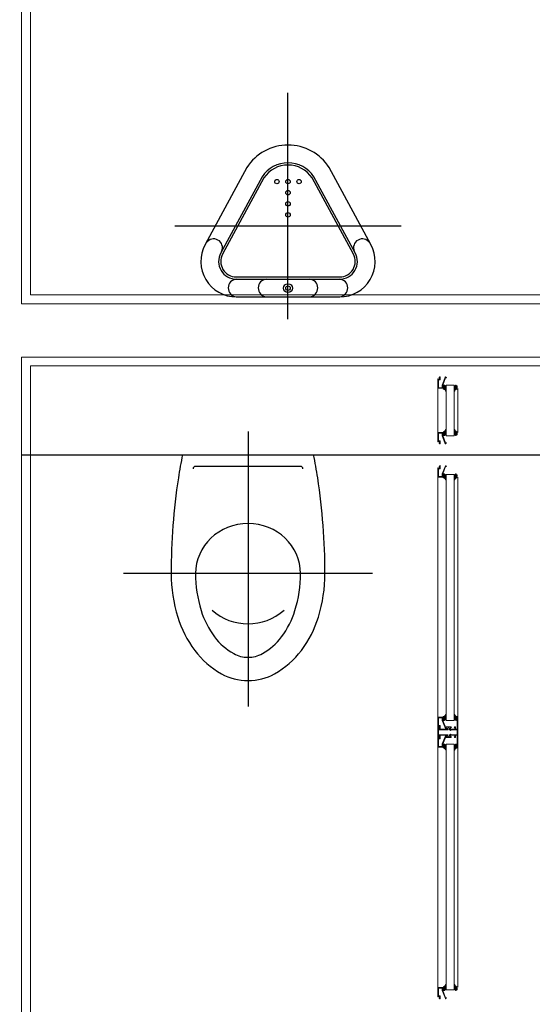
# Model space of a CAD drawing. Units: inches. Extents: x 56071 to 105812, y 43608 to 72924.
# Drawn here: x 62481 to 62596, y 64175 to 64396 of the extents above; entities that cross this region are included whole.
import ezdxf

# ---------------------------------------------------------------- set-up
doc = ezdxf.new("R2010")
doc.units = ezdxf.units.IN
doc.header["$MEASUREMENT"] = 0
doc.layers.add('001 Ivan aluminijumska bravarija', color=7, linetype='Continuous', lineweight=13)
doc.layers.add('ZID', color=7, linetype='Continuous', lineweight=18)
doc.layers.add('001 Ivan SANITARIJE', color=7, linetype='Continuous')
doc.layers.add('A_Izgled', color=7, linetype='Continuous')

# ---------------------------------------------------------------- blocks, each defined once
blk = doc.blocks.new('PISOAR')
at = {"layer": '001 Ivan SANITARIJE', "color": 1, "linetype": 'ByBlock'}
for p, q in [((0, 5.01), (0, -45.99)), ((25.5, -15.99), (-25.5, -15.99))]:
    blk.add_line(p, q, dxfattribs=at)
at = {"layer": '001 Ivan SANITARIJE'}
blk.add_lwpolyline([(18.67, -11.81, 0.568504), (11.64, 0), (-11.64, 0, 0.568504), (-18.67, -11.81), (-9.28, -29.13, 0.256494), (0, -34.22, 0.256494), (9.28, -29.13)], format="xyb", close=True, dxfattribs=at)
at = {"layer": '001 Ivan SANITARIJE', "color": 0, "linetype": 'ByBlock'}
for points in [[(0, -0.03), (-11.64, 0, 0.568504), (-18.67, -11.81), (-9.28, -29.13, 0.256494), (0, -34.22, 0.256494), (9.28, -29.13), (18.67, -11.81, 0.568504), (11.64, 0)], [(0, -4.03), (-11.64, -4, 0.568154), (-15.15, -9.91), (-5.84, -27.08, 0.2518), (0, -30.22, 0.2518), (5.84, -27.08), (15.15, -9.91, 0.568154), (11.64, -4)], [(0, -4.53), (-11.64, -4.5, 0.568072), (-14.72, -9.67), (-5.41, -26.82, 0.250925), (0, -29.72, 0.250925), (5.41, -26.82), (14.72, -9.67, 0.568072), (11.64, -4.5)]]:
    blk.add_lwpolyline(points, format="xyb", close=True, dxfattribs=at)
for centre, radius in [((0, -1.99), 1), ((0, -1.99), 0.5), ((0, -18.49), 0.5), ((0, -20.99), 0.5), ((0, -23.49), 0.5), ((-2.5, -25.99), 0.5), ((0, -25.99), 0.5), ((2.5, -25.99), 0.5)]:
    blk.add_circle(centre, radius, dxfattribs=at)
for centre, start, end in [((-11.47, -2.03), 96.1605, 264.9861), ((-4.73, -2.03), 96.1605, 264.9861), ((4.73, -2.03), 275.0139, 83.8395), ((11.47, -2.03), 275.0139, 83.8395), ((-16.75, -11.1), 215.1708, 23.9964), ((16.75, -11.1), 156.0036, 324.8292)]:
    blk.add_arc(centre, 1.98, start, end, dxfattribs=at)
blk = doc.blocks.new('WCM')
at = {"layer": '001 Ivan SANITARIJE', "color": 1, "linetype": 'ByBlock'}
for p, q in [((0, 5), (0, -54)), ((25.5, -25.5), (-25.5, -25.5))]:
    blk.add_line(p, q, dxfattribs=at)
at = {"layer": '001 Ivan SANITARIJE'}
blk.add_line((-13.4, 0), (13.4, 0), dxfattribs=at)
at = {"layer": '001 Ivan SANITARIJE', "color": 0, "linetype": 'ByBlock'}
blk.add_line((-13.4, 0), (13.4, 0), dxfattribs=at)
for points in [[(-13.4, 0, 0.015882), (-14.27, -4.96, 0.035888), (-15.75, -25.5, 0.071771), (-14.41, -34.81, 0.08314), (-10.92, -41.98, 0.106699), (-5.45, -46.98, 0.132572), (0, -48.45, 0.132572), (5.45, -46.98, 0.106699), (10.92, -41.98, 0.08314), (14.41, -34.81, 0.071771), (15.75, -25.5, 0.035888), (14.27, -4.96, 0.015882), (13.4, 0, 0.020885)], [(11.25, -3, 0.414214), (10.75, -2.5), (-10.75, -2.5, 0.414214), (-11.25, -3, 0.414214)]]:
    blk.add_lwpolyline(points, format="xyb", dxfattribs=at)
blk.add_lwpolyline([(10.75, -25.5, 1), (-10.75, -25.5, 0.071771), (-9.61, -33.4, 0.08314), (-6.85, -39.08, 0.106699), (-2.93, -42.66, 0.132572), (0, -43.45, 0.132572), (2.93, -42.66, 0.106699), (6.85, -39.08, 0.08314), (9.61, -33.4, 0.071771)], format="xyb", close=True, dxfattribs=at)
blk.add_arc((0, -25.5), 10.75, 226.6946, 313.3054, dxfattribs=at)

msp = doc.modelspace()

# ---------------------------------------------------------------- linework, layer by layer
at = {"layer": '001 Ivan aluminijumska bravarija', "color": 7}
for p, q in [((62574.89955, 64313.34539), (62574.90009, 64303.39669)), ((62579.39955, 64313.32104), (62579.39955, 64303.42104)), ((62574.90755, 64293.34539), (62574.91369, 64239.23257)), ((62579.39955, 64293.32104), (62579.40667, 64239.26104)), ((62574.90756, 64178.39669), (62574.91132, 64232.50951)), ((62579.39955, 64178.42104), (62579.40533, 64232.48104))]:
    msp.add_line(p, q, dxfattribs=at)
at = {"layer": '001 Ivan aluminijumska bravarija'}
for points in [[(62575.89955, 64313.4801), (62575.03455, 64313.4801), (62575.03455, 64315.2151), (62575.40955, 64315.2151), (62575.40955, 64315.8801, 0.73121037), (62575.31875, 64315.90899), (62575.21875, 64315.7587, 0.486011057), (62575.24113, 64315.68333), (62575.27955, 64315.6681), (62575.27955, 64315.3501), (62575.03455, 64315.3501), (62575.03455, 64315.4501), (62574.89955, 64315.4501), (62574.89955, 64313.34539), (62576.24955, 64313.34502), (62576.2496, 64313.54502), (62576.1496, 64313.54505), (62576.14957, 64313.44505), (62576.01957, 64313.44507), (62576.01968, 64313.94507), (62576.14968, 64313.94505), (62576.14965, 64313.84505), (62576.24965, 64313.84502), (62576.2497, 64314.04502), (62576.03455, 64314.04502), (62576.65581, 64315.7001), (62576.76955, 64315.7001, 0.718006975), (62576.79984, 64315.78988), (62576.65937, 64315.89988, 0.502461401), (62576.58227, 64315.87767), (62575.89955, 64314.07053)], [(62575.89955, 64303.26198), (62575.03455, 64303.26198), (62575.03455, 64301.52698), (62575.40955, 64301.52698), (62575.40955, 64300.86198, -0.73121037), (62575.31875, 64300.83309), (62575.21875, 64300.98338, -0.486011057), (62575.24113, 64301.05875), (62575.27955, 64301.07398), (62575.27955, 64301.39198), (62575.03455, 64301.39198), (62575.03455, 64301.29198), (62574.89955, 64301.29198), (62574.89955, 64303.39669), (62576.24955, 64303.39705), (62576.2496, 64303.19705), (62576.1496, 64303.19703), (62576.14957, 64303.29703), (62576.01957, 64303.29701), (62576.01968, 64302.79701), (62576.14968, 64302.79703), (62576.14965, 64302.89703), (62576.24965, 64302.89705), (62576.2497, 64302.69705), (62576.03455, 64302.69705), (62576.65581, 64301.04198), (62576.76955, 64301.04198, -0.718006975), (62576.79984, 64300.9522), (62576.65937, 64300.8422, -0.502461401), (62576.58227, 64300.86441), (62575.89955, 64302.67155)], [(62575.90755, 64293.4801), (62575.04255, 64293.4801), (62575.04255, 64295.2151), (62575.41755, 64295.2151), (62575.41755, 64295.8801, 0.73121037), (62575.32674, 64295.90899), (62575.22674, 64295.7587, 0.486011057), (62575.24912, 64295.68333), (62575.28755, 64295.6681), (62575.28755, 64295.3501), (62575.04255, 64295.3501), (62575.04255, 64295.4501), (62574.90755, 64295.4501), (62574.90755, 64293.34539), (62576.25755, 64293.34502), (62576.25759, 64293.54502), (62576.15759, 64293.54505), (62576.15757, 64293.44505), (62576.02757, 64293.44507), (62576.02767, 64293.94507), (62576.15767, 64293.94505), (62576.15765, 64293.84505), (62576.25765, 64293.84502), (62576.25769, 64294.04502), (62576.04255, 64294.04502), (62576.66381, 64295.7001), (62576.77755, 64295.7001, 0.718006975), (62576.80784, 64295.78988), (62576.66737, 64295.89988, 0.502461401), (62576.59027, 64295.87767), (62575.90755, 64294.07053)], [(62575.91369, 64239.09786), (62575.04869, 64239.09786), (62575.04869, 64237.36286), (62575.42369, 64237.36286), (62575.42369, 64236.69786, -0.73121037), (62575.33289, 64236.66896), (62575.23289, 64236.81925, -0.486011057), (62575.25527, 64236.89463), (62575.29369, 64236.90986), (62575.29369, 64237.22786), (62575.04869, 64237.22786), (62575.04869, 64237.12786), (62574.91369, 64237.12786), (62574.91369, 64239.23257), (62576.26369, 64239.23293), (62576.26374, 64239.03293), (62576.16374, 64239.03291), (62576.16371, 64239.13291), (62576.03371, 64239.13288), (62576.03382, 64238.63288), (62576.16382, 64238.63291), (62576.16379, 64238.73291), (62576.26379, 64238.73293), (62576.26384, 64238.53293), (62576.04869, 64238.53293), (62576.66995, 64236.87786), (62576.78369, 64236.87786, -0.718006975), (62576.81398, 64236.78808), (62576.67351, 64236.67808, -0.502461401), (62576.59641, 64236.70029), (62575.91369, 64238.50743)], [(62579.2657, 64236.42104), (62577.8657, 64236.42104), (62577.8657, 64236.27104), (62577.7457, 64236.27104), (62577.7457, 64236.42104), (62577.44926, 64236.42104), (62577.4257, 64236.46185, 0.198912367), (62577.53286, 64236.60151), (62577.58116, 64236.58857, 0.131652498), (62577.58116, 64236.73351), (62577.53286, 64236.72057, 0.267949192), (62577.37023, 64236.8832), (62577.38317, 64236.9315, 0.131652498), (62577.23823, 64236.9315), (62577.25117, 64236.8832, 0.267949192), (62577.08853, 64236.72057), (62577.04024, 64236.73351, 0.131652498), (62577.04024, 64236.58857), (62577.08853, 64236.60151, 0.198912367), (62577.1957, 64236.46185), (62577.17213, 64236.42104), (62575.0457, 64236.42104), (62575.0457, 64235.32104), (62577.17213, 64235.32104), (62577.1957, 64235.28023, 0.198912367), (62577.08853, 64235.14057), (62577.04024, 64235.15351, 0.131652498), (62577.04024, 64235.00857), (62577.08853, 64235.02151, 0.267949192), (62577.25117, 64234.85888), (62577.23823, 64234.81058, 0.131652498), (62577.38317, 64234.81058), (62577.37023, 64234.85888, 0.267949192), (62577.53286, 64235.02151), (62577.58116, 64235.00857, 0.131652498), (62577.58116, 64235.15351), (62577.53286, 64235.14057, 0.198912367), (62577.4257, 64235.28023), (62577.44926, 64235.32104), (62577.7457, 64235.32104), (62577.7457, 64235.47104), (62577.8657, 64235.47104), (62577.8657, 64235.32104), (62579.2657, 64235.32104)], [(62575.91369, 64232.64422), (62575.04869, 64232.64422), (62575.04869, 64234.37922), (62575.42369, 64234.37922), (62575.42369, 64235.04422, 0.73121037), (62575.33289, 64235.07312), (62575.23289, 64234.92283, 0.486011057), (62575.25527, 64234.84745), (62575.29369, 64234.83222), (62575.29369, 64234.51422), (62575.04869, 64234.51422), (62575.04869, 64234.61422), (62574.91369, 64234.61422), (62574.91369, 64232.50951), (62576.26369, 64232.50915), (62576.26374, 64232.70915), (62576.16374, 64232.70917), (62576.16371, 64232.60917), (62576.03371, 64232.6092), (62576.03382, 64233.1092), (62576.16382, 64233.10917), (62576.16379, 64233.00917), (62576.26379, 64233.00915), (62576.26384, 64233.20915), (62576.04869, 64233.20915), (62576.66995, 64234.86422), (62576.78369, 64234.86422, 0.718006975), (62576.81398, 64234.954), (62576.67351, 64235.064, 0.502461401), (62576.59641, 64235.04179), (62575.91369, 64233.23465)], [(62575.90755, 64178.26198), (62575.04255, 64178.26198), (62575.04255, 64176.52698), (62575.41755, 64176.52698), (62575.41755, 64175.86198, -0.73121037), (62575.32674, 64175.83309), (62575.22674, 64175.98338, -0.486011057), (62575.24912, 64176.05875), (62575.28755, 64176.07398), (62575.28755, 64176.39198), (62575.04255, 64176.39198), (62575.04255, 64176.29198), (62574.90755, 64176.29198), (62574.90755, 64178.39669), (62576.25755, 64178.39705), (62576.25759, 64178.19705), (62576.15759, 64178.19703), (62576.15757, 64178.29703), (62576.02757, 64178.29701), (62576.02767, 64177.79701), (62576.15767, 64177.79703), (62576.15765, 64177.89703), (62576.25765, 64177.89705), (62576.25769, 64177.69705), (62576.04255, 64177.69705), (62576.66381, 64176.04198), (62576.77755, 64176.04198, -0.718006975), (62576.80784, 64175.9522), (62576.66737, 64175.8422, -0.502461401), (62576.59027, 64175.86441), (62575.90755, 64177.67155)]]:
    msp.add_lwpolyline(points, format="xyb", close=True, dxfattribs=at)
for points in [[(62576.31214, 64313.45889), (62576.31214, 64313.43089), (62576.31214, 64313.25309), (62576.20534, 64313.25809), (62576.14944, 64313.27079), (62576.12914, 64313.23779), (62576.13164, 64313.20729), (62576.16724, 64313.17939), (62576.32224, 64313.10309), (62576.4784, 64313.00909), (62576.60835, 64312.89479), (62576.63649, 64312.83129), (62576.64919, 64312.76019), (62576.65939, 64312.71699), (62576.67719, 64312.70429), (62576.69749, 64312.72459), (62576.70509, 64312.78809), (62576.68479, 64312.90239), (62576.62379, 64313.01669), (62576.5267, 64313.12349), (62576.41624, 64313.20989), (62576.41624, 64313.37499), (62576.5115, 64313.32419), (62576.5852, 64313.26829), (62576.64669, 64313.19969), (62576.66699, 64313.12349), (62576.67209, 64313.09809), (62576.67969, 64313.10309), (62576.68479, 64313.19459), (62576.65679, 64313.27849), (62576.5877, 64313.34959), (62576.5089, 64313.40809), (62576.41624, 64313.45629), (62576.41624, 64313.63679), (62576.5115, 64313.58589), (62576.5852, 64313.52999), (62576.64669, 64313.46139), (62576.66699, 64313.38519), (62576.67209, 64313.35979), (62576.67969, 64313.36489), (62576.68479, 64313.45629), (62576.65679, 64313.54019), (62576.5877, 64313.61129), (62576.5089, 64313.66979), (62576.41624, 64313.71809), (62576.41624, 64313.89589), (62576.5115, 64313.84509), (62576.5852, 64313.78919), (62576.64669, 64313.72059), (62576.66699, 64313.64439), (62576.67209, 64313.62399), (62576.68229, 64313.63929), (62576.68729, 64313.67999), (62576.67719, 64313.73589), (62576.5572, 64313.89589), (62576.42894, 64314.01279), (62576.37814, 64314.04329), (62576.33754, 64314.05349), (62576.31464, 64314.03059), (62576.31214, 64313.97979), (62576.31214, 64313.95179), (62576.31214, 64313.72309), (62576.16724, 64313.72309), (62576.16724, 64313.88579), (62576.07324, 64313.88579), (62576.07324, 64313.45629), (62576.16724, 64313.45629), (62576.16724, 64313.61899), (62576.31214, 64313.61899), (62576.31214, 64313.45889)], [(62576.7684, 64302.62104), (62578.5684, 64302.62104), (62578.5684, 64314.04502), (62576.7684, 64314.04502)], [(62579.04065, 64313.45889), (62579.04065, 64313.43089), (62579.04065, 64313.25309), (62579.14745, 64313.25809), (62579.20335, 64313.27079), (62579.22365, 64313.23779), (62579.22115, 64313.20729), (62579.18555, 64313.17939), (62579.03055, 64313.10309), (62578.87439, 64313.00909), (62578.74444, 64312.89479), (62578.71631, 64312.83129), (62578.70361, 64312.76019), (62578.69341, 64312.71699), (62578.67561, 64312.70429), (62578.65531, 64312.72459), (62578.64771, 64312.78809), (62578.66801, 64312.90239), (62578.72901, 64313.01669), (62578.82609, 64313.12349), (62578.93655, 64313.20989), (62578.93655, 64313.37499), (62578.84129, 64313.32419), (62578.76759, 64313.26829), (62578.70611, 64313.19969), (62578.68581, 64313.12349), (62578.68071, 64313.09809), (62578.67311, 64313.10309), (62578.66801, 64313.19459), (62578.69601, 64313.27849), (62578.76509, 64313.34959), (62578.84389, 64313.40809), (62578.93655, 64313.45629), (62578.93655, 64313.63679), (62578.84129, 64313.58589), (62578.76759, 64313.52999), (62578.70611, 64313.46139), (62578.68581, 64313.38519), (62578.68071, 64313.35979), (62578.67311, 64313.36489), (62578.66801, 64313.45629), (62578.69601, 64313.54019), (62578.76509, 64313.61129), (62578.84389, 64313.66979), (62578.93655, 64313.71809), (62578.93655, 64313.89589), (62578.84129, 64313.84509), (62578.76759, 64313.78919), (62578.70611, 64313.72059), (62578.68581, 64313.64439), (62578.68071, 64313.62399), (62578.67051, 64313.63929), (62578.66551, 64313.67999), (62578.67561, 64313.73589), (62578.79559, 64313.89589), (62578.92385, 64314.01279), (62578.97465, 64314.04329), (62579.01525, 64314.05349), (62579.03815, 64314.03059), (62579.04065, 64313.97979), (62579.04065, 64313.95179), (62579.04065, 64313.72309), (62579.18555, 64313.72309), (62579.18555, 64313.88579), (62579.27955, 64313.88579), (62579.27955, 64313.45629), (62579.18555, 64313.45629), (62579.18555, 64313.61899), (62579.04065, 64313.61899), (62579.04065, 64313.45889)], [(62576.31214, 64303.28319), (62576.31214, 64303.31119), (62576.31214, 64303.48899), (62576.20534, 64303.48399), (62576.14944, 64303.47129), (62576.12914, 64303.50429), (62576.13164, 64303.53479), (62576.16724, 64303.56269), (62576.32224, 64303.63899), (62576.4784, 64303.73299), (62576.60835, 64303.84729), (62576.63649, 64303.91079), (62576.64919, 64303.98189), (62576.65939, 64304.02509), (62576.67719, 64304.03779), (62576.69749, 64304.01749), (62576.70509, 64303.95399), (62576.68479, 64303.83969), (62576.62379, 64303.72539), (62576.5267, 64303.61859), (62576.41624, 64303.53219), (62576.41624, 64303.36709), (62576.5115, 64303.41789), (62576.5852, 64303.47379), (62576.64669, 64303.54239), (62576.66699, 64303.61859), (62576.67209, 64303.64399), (62576.67969, 64303.63899), (62576.68479, 64303.54749), (62576.65679, 64303.46359), (62576.5877, 64303.39249), (62576.5089, 64303.33399), (62576.41624, 64303.28579), (62576.41624, 64303.10529), (62576.5115, 64303.15619), (62576.5852, 64303.21209), (62576.64669, 64303.28069), (62576.66699, 64303.35689), (62576.67209, 64303.38229), (62576.67969, 64303.37719), (62576.68479, 64303.28579), (62576.65679, 64303.20189), (62576.5877, 64303.13079), (62576.5089, 64303.07229), (62576.41624, 64303.02399), (62576.41624, 64302.84619), (62576.5115, 64302.89699), (62576.5852, 64302.95289), (62576.64669, 64303.02149), (62576.66699, 64303.09769), (62576.67209, 64303.11809), (62576.68229, 64303.10279), (62576.68729, 64303.06209), (62576.67719, 64303.00619), (62576.5572, 64302.84619), (62576.42894, 64302.72929), (62576.37814, 64302.69879), (62576.33754, 64302.68859), (62576.31464, 64302.71149), (62576.31214, 64302.76229), (62576.31214, 64302.79029), (62576.31214, 64303.01899), (62576.16724, 64303.01899), (62576.16724, 64302.85629), (62576.07324, 64302.85629), (62576.07324, 64303.28579), (62576.16724, 64303.28579), (62576.16724, 64303.12309), (62576.31214, 64303.12309), (62576.31214, 64303.28319)], [(62579.04065, 64303.28319), (62579.04065, 64303.31119), (62579.04065, 64303.48899), (62579.14745, 64303.48399), (62579.20335, 64303.47129), (62579.22365, 64303.50429), (62579.22115, 64303.53479), (62579.18555, 64303.56269), (62579.03055, 64303.63899), (62578.87439, 64303.73299), (62578.74444, 64303.84729), (62578.71631, 64303.91079), (62578.70361, 64303.98189), (62578.69341, 64304.02509), (62578.67561, 64304.03779), (62578.65531, 64304.01749), (62578.64771, 64303.95399), (62578.66801, 64303.83969), (62578.72901, 64303.72539), (62578.82609, 64303.61859), (62578.93655, 64303.53219), (62578.93655, 64303.36709), (62578.84129, 64303.41789), (62578.76759, 64303.47379), (62578.70611, 64303.54239), (62578.68581, 64303.61859), (62578.68071, 64303.64399), (62578.67311, 64303.63899), (62578.66801, 64303.54749), (62578.69601, 64303.46359), (62578.76509, 64303.39249), (62578.84389, 64303.33399), (62578.93655, 64303.28579), (62578.93655, 64303.10529), (62578.84129, 64303.15619), (62578.76759, 64303.21209), (62578.70611, 64303.28069), (62578.68581, 64303.35689), (62578.68071, 64303.38229), (62578.67311, 64303.37719), (62578.66801, 64303.28579), (62578.69601, 64303.20189), (62578.76509, 64303.13079), (62578.84389, 64303.07229), (62578.93655, 64303.02399), (62578.93655, 64302.84619), (62578.84129, 64302.89699), (62578.76759, 64302.95289), (62578.70611, 64303.02149), (62578.68581, 64303.09769), (62578.68071, 64303.11809), (62578.67051, 64303.10279), (62578.66551, 64303.06209), (62578.67561, 64303.00619), (62578.79559, 64302.84619), (62578.92385, 64302.72929), (62578.97465, 64302.69879), (62579.01525, 64302.68859), (62579.03815, 64302.71149), (62579.04065, 64302.76229), (62579.04065, 64302.79029), (62579.04065, 64303.01899), (62579.18555, 64303.01899), (62579.18555, 64302.85629), (62579.27955, 64302.85629), (62579.27955, 64303.28579), (62579.18555, 64303.28579), (62579.18555, 64303.12309), (62579.04065, 64303.12309), (62579.04065, 64303.28319)], [(62576.31214, 64293.45889), (62576.31214, 64293.43089), (62576.31214, 64293.25309), (62576.20534, 64293.25809), (62576.14944, 64293.27079), (62576.12914, 64293.23779), (62576.13164, 64293.20729), (62576.16724, 64293.17939), (62576.32224, 64293.10309), (62576.4784, 64293.00909), (62576.60835, 64292.89479), (62576.63649, 64292.83129), (62576.64919, 64292.76019), (62576.65939, 64292.71699), (62576.67719, 64292.70429), (62576.69749, 64292.72459), (62576.70509, 64292.78809), (62576.68479, 64292.90239), (62576.62379, 64293.01669), (62576.5267, 64293.12349), (62576.41624, 64293.20989), (62576.41624, 64293.37499), (62576.5115, 64293.32419), (62576.5852, 64293.26829), (62576.64669, 64293.19969), (62576.66699, 64293.12349), (62576.67209, 64293.09809), (62576.67969, 64293.10309), (62576.68479, 64293.19459), (62576.65679, 64293.27849), (62576.5877, 64293.34959), (62576.5089, 64293.40809), (62576.41624, 64293.45629), (62576.41624, 64293.63679), (62576.5115, 64293.58589), (62576.5852, 64293.52999), (62576.64669, 64293.46139), (62576.66699, 64293.38519), (62576.67209, 64293.35979), (62576.67969, 64293.36489), (62576.68479, 64293.45629), (62576.65679, 64293.54019), (62576.5877, 64293.61129), (62576.5089, 64293.66979), (62576.41624, 64293.71809), (62576.41624, 64293.89589), (62576.5115, 64293.84509), (62576.5852, 64293.78919), (62576.64669, 64293.72059), (62576.66699, 64293.64439), (62576.67209, 64293.62399), (62576.68229, 64293.63929), (62576.68729, 64293.67999), (62576.67719, 64293.73589), (62576.5572, 64293.89589), (62576.42894, 64294.01279), (62576.37814, 64294.04329), (62576.33754, 64294.05349), (62576.31464, 64294.03059), (62576.31214, 64293.97979), (62576.31214, 64293.95179), (62576.31214, 64293.72309), (62576.16724, 64293.72309), (62576.16724, 64293.88579), (62576.07324, 64293.88579), (62576.07324, 64293.45629), (62576.16724, 64293.45629), (62576.16724, 64293.61899), (62576.31214, 64293.61899), (62576.31214, 64293.45889)], [(62576.7764, 64238.53293), (62578.5764, 64238.53293), (62578.5764, 64293.91507), (62576.7764, 64293.91507)], [(62579.02466, 64293.45889), (62579.02466, 64293.43089), (62579.02466, 64293.25309), (62579.13146, 64293.25809), (62579.18736, 64293.27079), (62579.20766, 64293.23779), (62579.20516, 64293.20729), (62579.16956, 64293.17939), (62579.01456, 64293.10309), (62578.8584, 64293.00909), (62578.72845, 64292.89479), (62578.70032, 64292.83129), (62578.68762, 64292.76019), (62578.67742, 64292.71699), (62578.65962, 64292.70429), (62578.63932, 64292.72459), (62578.63172, 64292.78809), (62578.65202, 64292.90239), (62578.71302, 64293.01669), (62578.8101, 64293.12349), (62578.92056, 64293.20989), (62578.92056, 64293.37499), (62578.8253, 64293.32419), (62578.7516, 64293.26829), (62578.69012, 64293.19969), (62578.66982, 64293.12349), (62578.66472, 64293.09809), (62578.65712, 64293.10309), (62578.65202, 64293.19459), (62578.68002, 64293.27849), (62578.7491, 64293.34959), (62578.8279, 64293.40809), (62578.92056, 64293.45629), (62578.92056, 64293.63679), (62578.8253, 64293.58589), (62578.7516, 64293.52999), (62578.69012, 64293.46139), (62578.66982, 64293.38519), (62578.66472, 64293.35979), (62578.65712, 64293.36489), (62578.65202, 64293.45629), (62578.68002, 64293.54019), (62578.7491, 64293.61129), (62578.8279, 64293.66979), (62578.92056, 64293.71809), (62578.92056, 64293.89589), (62578.8253, 64293.84509), (62578.7516, 64293.78919), (62578.69012, 64293.72059), (62578.66982, 64293.64439), (62578.66472, 64293.62399), (62578.65452, 64293.63929), (62578.64952, 64293.67999), (62578.65962, 64293.73589), (62578.7796, 64293.89589), (62578.90786, 64294.01279), (62578.95866, 64294.04329), (62578.99926, 64294.05349), (62579.02216, 64294.03059), (62579.02466, 64293.97979), (62579.02466, 64293.95179), (62579.02466, 64293.72309), (62579.16956, 64293.72309), (62579.16956, 64293.88579), (62579.26356, 64293.88579), (62579.26356, 64293.45629), (62579.16956, 64293.45629), (62579.16956, 64293.61899), (62579.02466, 64293.61899), (62579.02466, 64293.45889)], [(62579.4057, 64235.41104), (62579.4057, 64232.48104), (62579.0557, 64232.48104), (62579.0557, 64232.70604), (62579.1557, 64232.70604), (62579.1557, 64232.58104), (62579.2857, 64232.58104), (62579.2857, 64233.08104), (62579.1557, 64233.08104), (62579.1557, 64232.95604), (62579.0557, 64232.95604), (62579.0557, 64233.18104), (62579.2657, 64233.18104), (62579.2657, 64235.18104), (62578.8557, 64235.18104), (62578.8557, 64234.68104), (62578.64075, 64234.68104), (62578.5657, 64234.81104), (62578.7157, 64234.81104), (62578.7157, 64235.18104), (62577.7657, 64235.18104), (62577.7657, 64234.81104), (62578.0157, 64234.81104), (62577.94064, 64234.68104), (62577.0057, 64234.68104), (62576.8557, 64234.68104), (62576.6557, 64234.82104), (62576.6557, 64234.88104), (62576.8557, 64234.88104), (62576.8557, 64235.18104), (62575.0557, 64235.18104), (62575.0557, 64234.88104), (62575.2557, 64234.88104), (62575.2557, 64234.82104), (62575.0557, 64234.68104), (62574.9057, 64234.68104), (62574.9057, 64235.41104), (62574.9057, 64237.06104), (62575.0557, 64237.06104), (62575.2557, 64236.92104), (62575.2557, 64236.86104), (62575.0557, 64236.86104), (62575.0557, 64236.56104), (62576.8557, 64236.56104), (62576.8557, 64236.86104), (62576.6557, 64236.86104), (62576.6557, 64236.92104), (62576.8557, 64237.06104), (62577.0057, 64237.06104), (62577.94064, 64237.06104), (62578.0157, 64236.93104), (62577.7657, 64236.93104), (62577.7657, 64236.56104), (62578.7157, 64236.56104), (62578.7157, 64236.93104), (62578.5657, 64236.93104), (62578.64075, 64237.06104), (62578.8557, 64237.06104), (62578.8557, 64236.56104), (62579.2657, 64236.56104), (62579.2657, 64238.56104), (62579.0557, 64238.56104), (62579.0557, 64238.78604), (62579.1557, 64238.78604), (62579.1557, 64238.66104), (62579.2857, 64238.66104), (62579.2857, 64239.16104), (62579.1557, 64239.16104), (62579.1557, 64239.03604), (62579.0557, 64239.03604), (62579.0557, 64239.26104), (62579.4057, 64239.26104)], [(62576.31828, 64239.11907), (62576.31828, 64239.14707), (62576.31828, 64239.32487), (62576.21148, 64239.31987), (62576.15558, 64239.30717), (62576.13528, 64239.34017), (62576.13778, 64239.37067), (62576.17338, 64239.39857), (62576.32838, 64239.47487), (62576.48454, 64239.56887), (62576.61449, 64239.68317), (62576.64263, 64239.74667), (62576.65533, 64239.81777), (62576.66553, 64239.86097), (62576.68333, 64239.87367), (62576.70363, 64239.85337), (62576.71123, 64239.78987), (62576.69093, 64239.67557), (62576.62993, 64239.56127), (62576.53284, 64239.45447), (62576.42238, 64239.36807), (62576.42238, 64239.20297), (62576.51764, 64239.25377), (62576.59134, 64239.30967), (62576.65283, 64239.37827), (62576.67313, 64239.45447), (62576.67823, 64239.47987), (62576.68583, 64239.47487), (62576.69093, 64239.38337), (62576.66293, 64239.29947), (62576.59384, 64239.22837), (62576.51504, 64239.16987), (62576.42238, 64239.12167), (62576.42238, 64238.94117), (62576.51764, 64238.99207), (62576.59134, 64239.04797), (62576.65283, 64239.11657), (62576.67313, 64239.19277), (62576.67823, 64239.21817), (62576.68583, 64239.21307), (62576.69093, 64239.12167), (62576.66293, 64239.03777), (62576.59384, 64238.96667), (62576.51504, 64238.90817), (62576.42238, 64238.85987), (62576.42238, 64238.68207), (62576.51764, 64238.73287), (62576.59134, 64238.78877), (62576.65283, 64238.85737), (62576.67313, 64238.93357), (62576.67823, 64238.95397), (62576.68843, 64238.93867), (62576.69343, 64238.89797), (62576.68333, 64238.84207), (62576.56334, 64238.68207), (62576.43508, 64238.56517), (62576.38428, 64238.53467), (62576.34368, 64238.52447), (62576.32078, 64238.54737), (62576.31828, 64238.59817), (62576.31828, 64238.62617), (62576.31828, 64238.85487), (62576.17338, 64238.85487), (62576.17338, 64238.69217), (62576.07938, 64238.69217), (62576.07938, 64239.12167), (62576.17338, 64239.12167), (62576.17338, 64238.95897), (62576.31828, 64238.95897), (62576.31828, 64239.11907)], [(62579.0468, 64239.11907), (62579.0468, 64239.14707), (62579.0468, 64239.32487), (62579.1536, 64239.31987), (62579.2095, 64239.30717), (62579.2298, 64239.34017), (62579.2273, 64239.37067), (62579.1917, 64239.39857), (62579.0367, 64239.47487), (62578.88053, 64239.56887), (62578.75059, 64239.68317), (62578.72245, 64239.74667), (62578.70975, 64239.81777), (62578.69955, 64239.86097), (62578.68175, 64239.87367), (62578.66145, 64239.85337), (62578.65385, 64239.78987), (62578.67415, 64239.67557), (62578.73515, 64239.56127), (62578.83223, 64239.45447), (62578.9427, 64239.36807), (62578.9427, 64239.20297), (62578.84743, 64239.25377), (62578.77373, 64239.30967), (62578.71225, 64239.37827), (62578.69195, 64239.45447), (62578.68685, 64239.47987), (62578.67925, 64239.47487), (62578.67415, 64239.38337), (62578.70215, 64239.29947), (62578.77123, 64239.22837), (62578.85003, 64239.16987), (62578.9427, 64239.12167), (62578.9427, 64238.94117), (62578.84743, 64238.99207), (62578.77373, 64239.04797), (62578.71225, 64239.11657), (62578.69195, 64239.19277), (62578.68685, 64239.21817), (62578.67925, 64239.21307), (62578.67415, 64239.12167), (62578.70215, 64239.03777), (62578.77123, 64238.96667), (62578.85003, 64238.90817), (62578.9427, 64238.85987), (62578.9427, 64238.68207), (62578.84743, 64238.73287), (62578.77373, 64238.78877), (62578.71225, 64238.85737), (62578.69195, 64238.93357), (62578.68685, 64238.95397), (62578.67665, 64238.93867), (62578.67165, 64238.89797), (62578.68175, 64238.84207), (62578.80173, 64238.68207), (62578.93, 64238.56517), (62578.9808, 64238.53467), (62579.0214, 64238.52447), (62579.0443, 64238.54737), (62579.0468, 64238.59817), (62579.0468, 64238.62617), (62579.0468, 64238.85487), (62579.1917, 64238.85487), (62579.1917, 64238.69217), (62579.2857, 64238.69217), (62579.2857, 64239.12167), (62579.1917, 64239.12167), (62579.1917, 64238.95897), (62579.0468, 64238.95897), (62579.0468, 64239.11907)], [(62576.31828, 64232.62301), (62576.31828, 64232.59501), (62576.31828, 64232.41721), (62576.21148, 64232.42221), (62576.15558, 64232.43491), (62576.13528, 64232.40191), (62576.13778, 64232.37141), (62576.17338, 64232.34351), (62576.32838, 64232.26721), (62576.48454, 64232.17321), (62576.61449, 64232.05891), (62576.64263, 64231.99541), (62576.65533, 64231.92431), (62576.66553, 64231.88111), (62576.68333, 64231.86841), (62576.70363, 64231.88871), (62576.71123, 64231.95221), (62576.69093, 64232.06651), (62576.62993, 64232.18081), (62576.53284, 64232.28761), (62576.42238, 64232.37401), (62576.42238, 64232.53911), (62576.51764, 64232.48831), (62576.59134, 64232.43241), (62576.65283, 64232.36381), (62576.67313, 64232.28761), (62576.67823, 64232.26221), (62576.68583, 64232.26721), (62576.69093, 64232.35871), (62576.66293, 64232.44261), (62576.59384, 64232.51371), (62576.51504, 64232.57221), (62576.42238, 64232.62041), (62576.42238, 64232.80091), (62576.51764, 64232.75001), (62576.59134, 64232.69411), (62576.65283, 64232.62551), (62576.67313, 64232.54931), (62576.67823, 64232.52391), (62576.68583, 64232.52901), (62576.69093, 64232.62041), (62576.66293, 64232.70431), (62576.59384, 64232.77541), (62576.51504, 64232.83391), (62576.42238, 64232.88221), (62576.42238, 64233.06001), (62576.51764, 64233.00921), (62576.59134, 64232.95331), (62576.65283, 64232.88471), (62576.67313, 64232.80851), (62576.67823, 64232.78811), (62576.68843, 64232.80341), (62576.69343, 64232.84411), (62576.68333, 64232.90001), (62576.56334, 64233.06001), (62576.43508, 64233.17691), (62576.38428, 64233.20741), (62576.34368, 64233.21761), (62576.32078, 64233.19471), (62576.31828, 64233.14391), (62576.31828, 64233.11591), (62576.31828, 64232.88721), (62576.17338, 64232.88721), (62576.17338, 64233.04991), (62576.07938, 64233.04991), (62576.07938, 64232.62041), (62576.17338, 64232.62041), (62576.17338, 64232.78311), (62576.31828, 64232.78311), (62576.31828, 64232.62301)], [(62576.7764, 64233.20915), (62578.5764, 64233.20915), (62578.5764, 64177.82701), (62576.7764, 64177.82701)], [(62579.0468, 64232.62301), (62579.0468, 64232.59501), (62579.0468, 64232.41721), (62579.1536, 64232.42221), (62579.2095, 64232.43491), (62579.2298, 64232.40191), (62579.2273, 64232.37141), (62579.1917, 64232.34351), (62579.0367, 64232.26721), (62578.88053, 64232.17321), (62578.75059, 64232.05891), (62578.72245, 64231.99541), (62578.70975, 64231.92431), (62578.69955, 64231.88111), (62578.68175, 64231.86841), (62578.66145, 64231.88871), (62578.65385, 64231.95221), (62578.67415, 64232.06651), (62578.73515, 64232.18081), (62578.83223, 64232.28761), (62578.9427, 64232.37401), (62578.9427, 64232.53911), (62578.84743, 64232.48831), (62578.77373, 64232.43241), (62578.71225, 64232.36381), (62578.69195, 64232.28761), (62578.68685, 64232.26221), (62578.67925, 64232.26721), (62578.67415, 64232.35871), (62578.70215, 64232.44261), (62578.77123, 64232.51371), (62578.85003, 64232.57221), (62578.9427, 64232.62041), (62578.9427, 64232.80091), (62578.84743, 64232.75001), (62578.77373, 64232.69411), (62578.71225, 64232.62551), (62578.69195, 64232.54931), (62578.68685, 64232.52391), (62578.67925, 64232.52901), (62578.67415, 64232.62041), (62578.70215, 64232.70431), (62578.77123, 64232.77541), (62578.85003, 64232.83391), (62578.9427, 64232.88221), (62578.9427, 64233.06001), (62578.84743, 64233.00921), (62578.77373, 64232.95331), (62578.71225, 64232.88471), (62578.69195, 64232.80851), (62578.68685, 64232.78811), (62578.67665, 64232.80341), (62578.67165, 64232.84411), (62578.68175, 64232.90001), (62578.80173, 64233.06001), (62578.93, 64233.17691), (62578.9808, 64233.20741), (62579.0214, 64233.21761), (62579.0443, 64233.19471), (62579.0468, 64233.14391), (62579.0468, 64233.11591), (62579.0468, 64232.88721), (62579.1917, 64232.88721), (62579.1917, 64233.04991), (62579.2857, 64233.04991), (62579.2857, 64232.62041), (62579.1917, 64232.62041), (62579.1917, 64232.78311), (62579.0468, 64232.78311), (62579.0468, 64232.62301)], [(62576.31214, 64178.28319), (62576.31214, 64178.31119), (62576.31214, 64178.48899), (62576.20534, 64178.48399), (62576.14944, 64178.47129), (62576.12914, 64178.50429), (62576.13164, 64178.53479), (62576.16724, 64178.56269), (62576.32224, 64178.63899), (62576.4784, 64178.73299), (62576.60835, 64178.84729), (62576.63649, 64178.91079), (62576.64919, 64178.98189), (62576.65939, 64179.02509), (62576.67719, 64179.03779), (62576.69749, 64179.01749), (62576.70509, 64178.95399), (62576.68479, 64178.83969), (62576.62379, 64178.72539), (62576.5267, 64178.61859), (62576.41624, 64178.53219), (62576.41624, 64178.36709), (62576.5115, 64178.41789), (62576.5852, 64178.47379), (62576.64669, 64178.54239), (62576.66699, 64178.61859), (62576.67209, 64178.64399), (62576.67969, 64178.63899), (62576.68479, 64178.54749), (62576.65679, 64178.46359), (62576.5877, 64178.39249), (62576.5089, 64178.33399), (62576.41624, 64178.28579), (62576.41624, 64178.10529), (62576.5115, 64178.15619), (62576.5852, 64178.21209), (62576.64669, 64178.28069), (62576.66699, 64178.35689), (62576.67209, 64178.38229), (62576.67969, 64178.37719), (62576.68479, 64178.28579), (62576.65679, 64178.20189), (62576.5877, 64178.13079), (62576.5089, 64178.07229), (62576.41624, 64178.02399), (62576.41624, 64177.84619), (62576.5115, 64177.89699), (62576.5852, 64177.95289), (62576.64669, 64178.02149), (62576.66699, 64178.09769), (62576.67209, 64178.11809), (62576.68229, 64178.10279), (62576.68729, 64178.06209), (62576.67719, 64178.00619), (62576.5572, 64177.84619), (62576.42894, 64177.72929), (62576.37814, 64177.69879), (62576.33754, 64177.68859), (62576.31464, 64177.71149), (62576.31214, 64177.76229), (62576.31214, 64177.79029), (62576.31214, 64178.01899), (62576.16724, 64178.01899), (62576.16724, 64177.85629), (62576.07324, 64177.85629), (62576.07324, 64178.28579), (62576.16724, 64178.28579), (62576.16724, 64178.12309), (62576.31214, 64178.12309), (62576.31214, 64178.28319)], [(62579.04065, 64178.28319), (62579.04065, 64178.31119), (62579.04065, 64178.48899), (62579.14745, 64178.48399), (62579.20335, 64178.47129), (62579.22365, 64178.50429), (62579.22115, 64178.53479), (62579.18555, 64178.56269), (62579.03055, 64178.63899), (62578.87439, 64178.73299), (62578.74444, 64178.84729), (62578.71631, 64178.91079), (62578.70361, 64178.98189), (62578.69341, 64179.02509), (62578.67561, 64179.03779), (62578.65531, 64179.01749), (62578.64771, 64178.95399), (62578.66801, 64178.83969), (62578.72901, 64178.72539), (62578.82609, 64178.61859), (62578.93655, 64178.53219), (62578.93655, 64178.36709), (62578.84129, 64178.41789), (62578.76759, 64178.47379), (62578.70611, 64178.54239), (62578.68581, 64178.61859), (62578.68071, 64178.64399), (62578.67311, 64178.63899), (62578.66801, 64178.54749), (62578.69601, 64178.46359), (62578.76509, 64178.39249), (62578.84389, 64178.33399), (62578.93655, 64178.28579), (62578.93655, 64178.10529), (62578.84129, 64178.15619), (62578.76759, 64178.21209), (62578.70611, 64178.28069), (62578.68581, 64178.35689), (62578.68071, 64178.38229), (62578.67311, 64178.37719), (62578.66801, 64178.28579), (62578.69601, 64178.20189), (62578.76509, 64178.13079), (62578.84389, 64178.07229), (62578.93655, 64178.02399), (62578.93655, 64177.84619), (62578.84129, 64177.89699), (62578.76759, 64177.95289), (62578.70611, 64178.02149), (62578.68581, 64178.09769), (62578.68071, 64178.11809), (62578.67051, 64178.10279), (62578.66551, 64178.06209), (62578.67561, 64178.00619), (62578.79559, 64177.84619), (62578.92385, 64177.72929), (62578.97465, 64177.69879), (62579.01525, 64177.68859), (62579.03815, 64177.71149), (62579.04065, 64177.76229), (62579.04065, 64177.79029), (62579.04065, 64178.01899), (62579.18555, 64178.01899), (62579.18555, 64177.85629), (62579.27955, 64177.85629), (62579.27955, 64178.28579), (62579.18555, 64178.28579), (62579.18555, 64178.12309), (62579.04065, 64178.12309), (62579.04065, 64178.28319)]]:
    msp.add_lwpolyline(points, close=True, dxfattribs=at)
at = {"layer": 'A_Izgled'}
msp.add_lwpolyline([(62481.14955, 64298.37104), (62767.14955, 64298.37104)], dxfattribs=at)
at = {"layer": 'ZID', "lineweight": 0}
for points in [[(63017.14955, 64425.37104), (63017.14955, 64199.37104), (63005.14955, 64199.37104), (63005.14955, 64320.37104), (62779.14955, 64320.37104), (62779.14955, 64165.37104), (62767.14955, 64165.37104), (62767.14955, 64320.37104), (62481.14955, 64320.37104), (62481.14955, 63900.37104), (62767.14955, 63900.37104), (62767.14955, 64055.37104), (62779.14955, 64055.37104), (62779.14955, 63900.37104), (62799.14955, 63900.37104), (62799.14955, 63888.37104), (62469.14955, 63888.37104), (62469.14955, 64892.37105)], [(62481.14955, 64725.37104), (62481.14955, 64332.37104), (62767.14955, 64332.37104), (62767.14955, 64417.37104)]]:
    msp.add_lwpolyline(points, dxfattribs=at)
at = {"layer": 'ZID'}
for points in [[(62483.14955, 64723.37104), (62483.14955, 64334.37104), (62765.14955, 64334.37104), (62765.14955, 64419.37104)], [(63019.14955, 64427.37104), (63019.14955, 64197.37104), (63003.14955, 64197.37104), (63003.14955, 64318.37104), (62781.14955, 64318.37104), (62781.14955, 64163.37104), (62765.14955, 64163.37104), (62765.14955, 64318.37104), (62483.14955, 64318.37104), (62483.14955, 63902.37104), (62765.14955, 63902.37104), (62765.14955, 64057.37104), (62781.14955, 64057.37104), (62781.14955, 63992.37104)]]:
    msp.add_lwpolyline(points, dxfattribs=at)

# ---------------------------------------------------------------- block references
at = {"layer": '001 Ivan SANITARIJE', "rotation": 180}
msp.add_blockref('PISOAR', (62541.14955, 64333.91639), dxfattribs=at)
at = {"layer": '001 Ivan SANITARIJE', "xscale": 1.100000000005821, "yscale": 1.05000000000291, "zscale": 1.100000000005821}
msp.add_blockref('WCM', (62532.14955, 64298.37104), dxfattribs=at)

doc.saveas('drawing.dxf')
